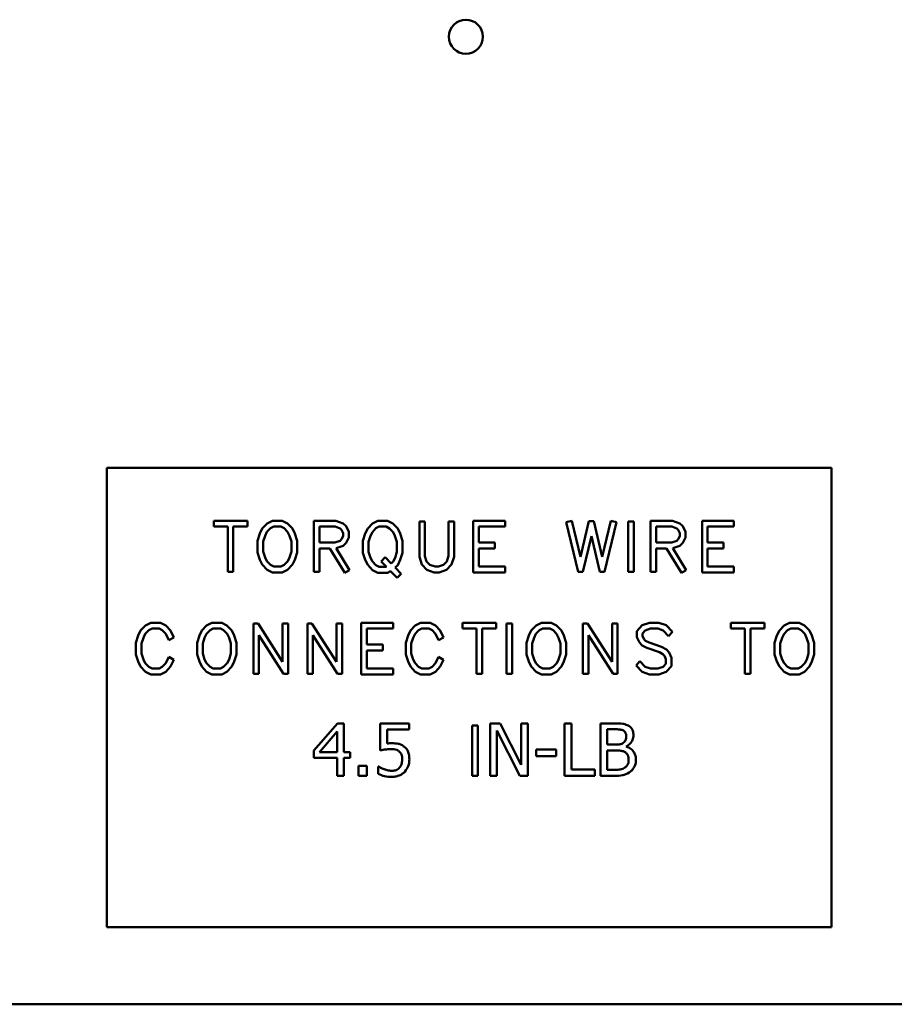
# Model space of a CAD drawing. Units: inches. Extents: x 4 to 172, y 2 to 134.
# Drawn here: x 103 to 106, y 84 to 87 of the extents above; entities that cross this region are included whole.
import ezdxf

# ---------------------------------------------------------------- set-up
doc = ezdxf.new("R2010")
doc.units = ezdxf.units.IN
doc.header["$LTSCALE"] = 8
doc.header["$MEASUREMENT"] = 0
doc.layers.add('Visible (ANSI)', color=7, linetype='Continuous', lineweight=50)

msp = doc.modelspace()

# ---------------------------------------------------------------- linework, layer by layer
at = {"layer": 'Visible (ANSI)'}
for p, q in [((103.3701, 86.0112), (105.5818, 86.0112)), ((103.3701, 84.6094), (103.3701, 86.0112)), ((105.5818, 86.0112), (105.5818, 84.6094)), ((103.7991, 85.85), (103.6966, 85.85)), ((103.6966, 85.85), (103.6966, 85.8322)), ((103.6966, 85.8322), (103.7394, 85.8322)), ((103.7394, 85.8322), (103.7394, 85.6943)), ((103.7562, 85.8322), (103.7991, 85.8322)), ((103.7562, 85.6943), (103.7562, 85.8322)), ((103.7991, 85.8322), (103.7991, 85.85)), ((103.8445, 85.8265), (103.8373, 85.8112)), ((103.8595, 85.8418), (103.8445, 85.8265)), ((103.8589, 85.8158), (103.8699, 85.8271)), ((103.8754, 85.85), (103.8595, 85.8418)), ((103.8699, 85.8271), (103.8797, 85.8322)), ((103.9054, 85.85), (103.8754, 85.85)), ((103.8797, 85.8322), (103.9015, 85.8322)), ((103.9015, 85.8322), (103.9113, 85.8271)), ((103.9214, 85.8418), (103.9054, 85.85)), ((103.9113, 85.8271), (103.9219, 85.8163)), ((103.9364, 85.8263), (103.9214, 85.8418)), ((103.9437, 85.8112), (103.9364, 85.8263)), ((104.0692, 85.85), (104.0022, 85.85)), ((104.0022, 85.85), (104.0022, 85.6941)), ((104.0191, 85.7834), (104.0191, 85.8322)), ((104.0191, 85.8322), (104.0671, 85.8322)), ((104.0671, 85.8322), (104.0825, 85.8269)), ((104.0915, 85.8421), (104.0692, 85.85)), ((104.0825, 85.8269), (104.0862, 85.8226)), ((104.0862, 85.8226), (104.0912, 85.8124)), ((104.1004, 85.8331), (104.0915, 85.8421)), ((104.1083, 85.8166), (104.1004, 85.8331)), ((104.1664, 85.8262), (104.1591, 85.8109)), ((104.1814, 85.8416), (104.1664, 85.8262)), ((104.1806, 85.8157), (104.1916, 85.8271)), ((104.1973, 85.85), (104.1814, 85.8416)), ((104.1916, 85.8271), (104.2014, 85.8322)), ((104.2272, 85.85), (104.1973, 85.85)), ((104.2014, 85.8322), (104.2231, 85.8322)), ((104.2231, 85.8322), (104.2334, 85.8268)), ((104.2433, 85.8418), (104.2272, 85.85)), ((104.2334, 85.8268), (104.2439, 85.8157)), ((104.2583, 85.8262), (104.2433, 85.8418)), ((104.2655, 85.8109), (104.2583, 85.8262)), ((104.3241, 85.8483), (104.3241, 85.7398)), ((104.3409, 85.8483), (104.3241, 85.8483)), ((104.3409, 85.7425), (104.3409, 85.8483)), ((104.43, 85.8483), (104.413, 85.8483)), ((104.413, 85.8483), (104.413, 85.7426)), ((104.43, 85.7398), (104.43, 85.8483)), ((104.5857, 85.85), (104.4887, 85.85)), ((104.4887, 85.85), (104.4887, 85.6926)), ((104.5055, 85.7834), (104.5055, 85.8322)), ((104.5055, 85.8322), (104.5857, 85.8322)), ((104.5857, 85.8322), (104.5857, 85.85)), ((104.7896, 85.8503), (104.7724, 85.8461)), ((104.7724, 85.8461), (104.8086, 85.6943)), ((104.8158, 85.7395), (104.7896, 85.8503)), ((104.8416, 85.8484), (104.8158, 85.7395)), ((104.8564, 85.8484), (104.8416, 85.8484)), ((104.8821, 85.74), (104.8564, 85.8484)), ((104.9083, 85.8503), (104.8821, 85.74)), ((104.8893, 85.6943), (104.9255, 85.8461)), ((104.9255, 85.8461), (104.9083, 85.8503)), ((104.9789, 85.8481), (104.9613, 85.8481)), ((104.9613, 85.8481), (104.9613, 85.6943)), ((104.9789, 85.6943), (104.9789, 85.8481)), ((105.0299, 85.85), (105.0299, 85.6941)), ((105.0969, 85.85), (105.0299, 85.85)), ((105.0467, 85.7834), (105.0467, 85.8322)), ((105.0467, 85.8322), (105.0947, 85.8322)), ((105.0947, 85.8322), (105.1102, 85.8269)), ((105.1191, 85.8421), (105.0969, 85.85)), ((105.1102, 85.8269), (105.1139, 85.8226)), ((105.1139, 85.8226), (105.1188, 85.8124)), ((105.1281, 85.8331), (105.1191, 85.8421)), ((105.136, 85.8166), (105.1281, 85.8331)), ((105.1871, 85.85), (105.1871, 85.6926)), ((105.2841, 85.85), (105.1871, 85.85)), ((105.2039, 85.8322), (105.2841, 85.8322)), ((105.2039, 85.7834), (105.2039, 85.8322)), ((105.2841, 85.8322), (105.2841, 85.85)), ((103.8373, 85.8112), (103.8302, 85.7893)), ((103.8475, 85.7865), (103.8532, 85.8044)), ((103.8532, 85.8044), (103.8589, 85.8158)), ((103.9219, 85.8163), (103.9278, 85.8044)), ((103.9278, 85.8044), (103.9335, 85.7865)), ((103.9508, 85.7893), (103.9437, 85.8112)), ((104.0865, 85.7934), (104.0824, 85.789)), ((104.0913, 85.8032), (104.0865, 85.7934)), ((104.0912, 85.8124), (104.0913, 85.8032)), ((104.1004, 85.7826), (104.1083, 85.7991)), ((104.1083, 85.7991), (104.1083, 85.8166)), ((104.1591, 85.8109), (104.152, 85.7888)), ((104.1693, 85.7862), (104.1749, 85.8042)), ((104.1749, 85.8042), (104.1806, 85.8157)), ((104.2439, 85.8157), (104.2496, 85.8041)), ((104.2496, 85.8041), (104.2553, 85.7862)), ((104.2726, 85.7888), (104.2655, 85.8109)), ((104.8231, 85.6943), (104.849, 85.803)), ((104.849, 85.803), (104.8748, 85.6943)), ((105.1142, 85.7934), (105.11, 85.789)), ((105.119, 85.8032), (105.1142, 85.7934)), ((105.1188, 85.8124), (105.119, 85.8032)), ((105.1281, 85.7826), (105.136, 85.7991)), ((105.136, 85.7991), (105.136, 85.8166)), ((103.8302, 85.7893), (103.8302, 85.7533)), ((103.8475, 85.7561), (103.8475, 85.7865)), ((103.9335, 85.7865), (103.9335, 85.7561)), ((103.9508, 85.7533), (103.9508, 85.7893)), ((104.0665, 85.7834), (104.0191, 85.7834)), ((104.0191, 85.6941), (104.0191, 85.7656)), ((104.0191, 85.7656), (104.0507, 85.7656)), ((104.0507, 85.7656), (104.0961, 85.6907)), ((104.0824, 85.789), (104.0665, 85.7834)), ((104.0703, 85.7662), (104.0916, 85.7738)), ((104.1108, 85.6998), (104.0703, 85.7662)), ((104.0916, 85.7738), (104.1004, 85.7826)), ((104.152, 85.7888), (104.152, 85.7525)), ((104.1693, 85.7554), (104.1693, 85.7862)), ((104.2553, 85.7862), (104.2553, 85.7557)), ((104.2726, 85.7525), (104.2726, 85.7888)), ((104.5542, 85.7834), (104.5055, 85.7834)), ((104.5055, 85.7103), (104.5055, 85.7656)), ((104.5055, 85.7656), (104.5542, 85.7656)), ((104.5542, 85.7656), (104.5542, 85.7834)), ((105.0941, 85.7834), (105.0467, 85.7834)), ((105.0467, 85.7656), (105.0784, 85.7656)), ((105.0467, 85.6941), (105.0467, 85.7656)), ((105.0784, 85.7656), (105.1238, 85.6907)), ((105.11, 85.789), (105.0941, 85.7834)), ((105.098, 85.7662), (105.1193, 85.7738)), ((105.1384, 85.6998), (105.098, 85.7662)), ((105.1193, 85.7738), (105.1281, 85.7826)), ((105.2526, 85.7834), (105.2039, 85.7834)), ((105.2039, 85.7103), (105.2039, 85.7656)), ((105.2039, 85.7656), (105.2526, 85.7656)), ((105.2526, 85.7656), (105.2526, 85.7834)), ((103.8302, 85.7533), (103.8373, 85.7313)), ((103.8532, 85.7381), (103.8475, 85.7561)), ((103.8589, 85.7267), (103.8532, 85.7381)), ((103.9279, 85.7381), (103.9222, 85.7266)), ((103.9335, 85.7561), (103.9279, 85.7381)), ((103.9437, 85.7313), (103.9508, 85.7533)), ((104.152, 85.7525), (104.1591, 85.7304)), ((104.1749, 85.7374), (104.1693, 85.7554)), ((104.1806, 85.7259), (104.1749, 85.7374)), ((104.22, 85.7386), (104.2076, 85.7261)), ((104.2382, 85.7196), (104.22, 85.7386)), ((104.2498, 85.7372), (104.2441, 85.7258)), ((104.2553, 85.7557), (104.2498, 85.7372)), ((104.2655, 85.7304), (104.2726, 85.7525)), ((104.3241, 85.7398), (104.3315, 85.7167)), ((104.3462, 85.7262), (104.3409, 85.7425)), ((104.413, 85.7426), (104.4076, 85.7259)), ((104.4226, 85.7167), (104.43, 85.7398)), ((103.8373, 85.7313), (103.8445, 85.7161)), ((103.8445, 85.7161), (103.8595, 85.7008)), ((103.8699, 85.7153), (103.8589, 85.7267)), ((103.8797, 85.7103), (103.8699, 85.7153)), ((103.9015, 85.7103), (103.8797, 85.7103)), ((103.9114, 85.7154), (103.9015, 85.7103)), ((103.9222, 85.7266), (103.9114, 85.7154)), ((103.9214, 85.7008), (103.9364, 85.7162)), ((103.9364, 85.7162), (103.9437, 85.7313)), ((104.1591, 85.7304), (104.1664, 85.7151)), ((104.1664, 85.7151), (104.1814, 85.6995)), ((104.1916, 85.7145), (104.1806, 85.7259)), ((104.2014, 85.7094), (104.1916, 85.7145)), ((104.2235, 85.7094), (104.2014, 85.7094)), ((104.2076, 85.7261), (104.2235, 85.7094)), ((104.2441, 85.7258), (104.2382, 85.7196)), ((104.2504, 85.7071), (104.2583, 85.715)), ((104.2689, 85.6879), (104.2504, 85.7071)), ((104.2583, 85.715), (104.2655, 85.7304)), ((104.3315, 85.7167), (104.3471, 85.7005)), ((104.3564, 85.7154), (104.3462, 85.7262)), ((104.3719, 85.7102), (104.3564, 85.7154)), ((104.382, 85.7103), (104.3719, 85.7102)), ((104.3982, 85.7159), (104.382, 85.7103)), ((104.4076, 85.7259), (104.3982, 85.7159)), ((104.407, 85.7005), (104.4226, 85.7167)), ((104.5857, 85.7103), (104.5055, 85.7103)), ((104.5857, 85.6926), (104.5857, 85.7103)), ((105.2841, 85.7103), (105.2039, 85.7103)), ((105.2841, 85.6926), (105.2841, 85.7103)), ((103.7394, 85.6943), (103.7562, 85.6943)), ((103.8595, 85.7008), (103.8754, 85.6926)), ((103.8754, 85.6926), (103.9054, 85.6926)), ((103.9054, 85.6926), (103.9214, 85.7008)), ((104.0022, 85.6941), (104.0191, 85.6941)), ((104.0961, 85.6907), (104.1108, 85.6998)), ((104.1814, 85.6995), (104.1973, 85.6913)), ((104.1973, 85.6913), (104.2272, 85.6913)), ((104.2272, 85.6913), (104.2364, 85.6961)), ((104.2364, 85.6961), (104.2563, 85.6754)), ((104.2563, 85.6754), (104.2689, 85.6879)), ((104.3471, 85.7005), (104.3693, 85.6926)), ((104.3693, 85.6926), (104.3848, 85.6926)), ((104.3848, 85.6926), (104.407, 85.7005)), ((104.4887, 85.6926), (104.5857, 85.6926)), ((104.8086, 85.6943), (104.8231, 85.6943)), ((104.8748, 85.6943), (104.8893, 85.6943)), ((104.9613, 85.6943), (104.9789, 85.6943)), ((105.0299, 85.6941), (105.0467, 85.6941)), ((105.1238, 85.6907), (105.1384, 85.6998)), ((105.1871, 85.6926), (105.2841, 85.6926)), ((103.4883, 85.5305), (103.4733, 85.5152)), ((103.5041, 85.5387), (103.4883, 85.5305)), ((103.5337, 85.5387), (103.5041, 85.5387)), ((103.5498, 85.5305), (103.5337, 85.5387)), ((103.5646, 85.5151), (103.5498, 85.5305)), ((103.6749, 85.5305), (103.6599, 85.5152)), ((103.6908, 85.5387), (103.6749, 85.5305)), ((103.7208, 85.5387), (103.6908, 85.5387)), ((103.7368, 85.5305), (103.7208, 85.5387)), ((103.7518, 85.5151), (103.7368, 85.5305)), ((103.8176, 85.537), (103.8176, 85.383)), ((103.8316, 85.537), (103.8176, 85.537)), ((103.9065, 85.4196), (103.8316, 85.537)), ((103.9235, 85.537), (103.9065, 85.537)), ((103.9065, 85.537), (103.9065, 85.4196)), ((103.9235, 85.383), (103.9235, 85.537)), ((103.9963, 85.537), (103.9822, 85.537)), ((103.9822, 85.537), (103.9822, 85.383)), ((104.0712, 85.4196), (103.9963, 85.537)), ((104.0882, 85.537), (104.0712, 85.537)), ((104.0712, 85.537), (104.0712, 85.4196)), ((104.0882, 85.383), (104.0882, 85.537)), ((104.1469, 85.5387), (104.1469, 85.3813)), ((104.2438, 85.5387), (104.1469, 85.5387)), ((104.2438, 85.5209), (104.2438, 85.5387)), ((104.3115, 85.5305), (104.2965, 85.5152)), ((104.3272, 85.5387), (104.3115, 85.5305)), ((104.3569, 85.5387), (104.3272, 85.5387)), ((104.373, 85.5305), (104.3569, 85.5387)), ((104.3878, 85.5151), (104.373, 85.5305)), ((104.5583, 85.5387), (104.4557, 85.5387)), ((104.4557, 85.5387), (104.4557, 85.5209)), ((104.5583, 85.5209), (104.5583, 85.5387)), ((104.6077, 85.5369), (104.5901, 85.5369)), ((104.5901, 85.5369), (104.5901, 85.383)), ((104.6077, 85.383), (104.6077, 85.5369)), ((104.6806, 85.5305), (104.6656, 85.5152)), ((104.6965, 85.5387), (104.6806, 85.5305)), ((104.7265, 85.5387), (104.6965, 85.5387)), ((104.7425, 85.5305), (104.7265, 85.5387)), ((104.7575, 85.5151), (104.7425, 85.5305)), ((104.8233, 85.537), (104.8233, 85.383)), ((104.8374, 85.537), (104.8233, 85.537)), ((104.9123, 85.4196), (104.8374, 85.537)), ((104.9292, 85.537), (104.9123, 85.537)), ((104.9123, 85.537), (104.9123, 85.4196)), ((104.9292, 85.383), (104.9292, 85.537)), ((105.0045, 85.531), (104.9878, 85.5135)), ((105.0267, 85.5387), (105.0045, 85.531)), ((105.0548, 85.5387), (105.0267, 85.5387)), ((105.0772, 85.531), (105.0548, 85.5387)), ((105.0965, 85.5111), (105.0772, 85.531)), ((105.3773, 85.5387), (105.2747, 85.5387)), ((105.2747, 85.5387), (105.2747, 85.5209)), ((105.3773, 85.5209), (105.3773, 85.5387)), ((105.4377, 85.5305), (105.4227, 85.5152)), ((105.4536, 85.5387), (105.4377, 85.5305)), ((105.4835, 85.5387), (105.4536, 85.5387)), ((105.4996, 85.5305), (105.4835, 85.5387)), ((105.5146, 85.5151), (105.4996, 85.5305)), ((103.4662, 85.4999), (103.4591, 85.478)), ((103.4733, 85.5152), (103.4662, 85.4999)), ((103.4763, 85.4752), (103.482, 85.4931)), ((103.482, 85.4931), (103.4877, 85.5046)), ((103.4877, 85.5046), (103.4987, 85.516)), ((103.4987, 85.516), (103.5084, 85.5209)), ((103.5084, 85.5209), (103.5302, 85.5209)), ((103.5302, 85.5209), (103.5396, 85.516)), ((103.5396, 85.516), (103.5504, 85.5047)), ((103.5504, 85.5047), (103.5595, 85.4857)), ((103.5595, 85.4857), (103.5745, 85.4942)), ((103.5745, 85.4942), (103.5646, 85.5151)), ((103.6526, 85.4999), (103.6455, 85.478)), ((103.6599, 85.5152), (103.6526, 85.4999)), ((103.6628, 85.4752), (103.6686, 85.4931)), ((103.6686, 85.4931), (103.6743, 85.5046)), ((103.6743, 85.5046), (103.6852, 85.5158)), ((103.6852, 85.5158), (103.6951, 85.5209)), ((103.6951, 85.5209), (103.7169, 85.5209)), ((103.7169, 85.5209), (103.7266, 85.5158)), ((103.7266, 85.5158), (103.7373, 85.505)), ((103.7373, 85.505), (103.7431, 85.4931)), ((103.7431, 85.4931), (103.7489, 85.4752)), ((103.7591, 85.4999), (103.7518, 85.5151)), ((103.7662, 85.478), (103.7591, 85.4999)), ((103.8344, 85.5006), (103.9096, 85.383)), ((103.8344, 85.383), (103.8344, 85.5006)), ((103.9991, 85.383), (103.9991, 85.5006)), ((103.9991, 85.5006), (104.0743, 85.383)), ((104.1637, 85.5209), (104.2438, 85.5209)), ((104.1637, 85.4721), (104.1637, 85.5209)), ((104.2894, 85.4999), (104.2823, 85.478)), ((104.2965, 85.5152), (104.2894, 85.4999)), ((104.2994, 85.4752), (104.3052, 85.4931)), ((104.3052, 85.4931), (104.3109, 85.5046)), ((104.3109, 85.5046), (104.3218, 85.516)), ((104.3218, 85.516), (104.3316, 85.5209)), ((104.3316, 85.5209), (104.3533, 85.5209)), ((104.3533, 85.5209), (104.3628, 85.516)), ((104.3628, 85.516), (104.3736, 85.5047)), ((104.3736, 85.5047), (104.3827, 85.4857)), ((104.3827, 85.4857), (104.3977, 85.4942)), ((104.3977, 85.4942), (104.3878, 85.5151)), ((104.4557, 85.5209), (104.4985, 85.5209)), ((104.4985, 85.5209), (104.4985, 85.383)), ((104.5153, 85.383), (104.5153, 85.5209)), ((104.5153, 85.5209), (104.5583, 85.5209)), ((104.6584, 85.4999), (104.6513, 85.478)), ((104.6656, 85.5152), (104.6584, 85.4999)), ((104.6686, 85.4752), (104.6743, 85.4931)), ((104.6743, 85.4931), (104.68, 85.5046)), ((104.68, 85.5046), (104.6909, 85.5158)), ((104.6909, 85.5158), (104.7008, 85.5209)), ((104.7008, 85.5209), (104.7226, 85.5209)), ((104.7226, 85.5209), (104.7323, 85.5158)), ((104.7323, 85.5158), (104.743, 85.505)), ((104.743, 85.505), (104.7489, 85.4931)), ((104.7489, 85.4931), (104.7546, 85.4752)), ((104.7648, 85.4999), (104.7575, 85.5151)), ((104.7719, 85.478), (104.7648, 85.4999)), ((104.8401, 85.5006), (104.9153, 85.383)), ((104.8401, 85.383), (104.8401, 85.5006)), ((104.9878, 85.5135), (104.9878, 85.4945)), ((104.9878, 85.4945), (104.9955, 85.4782)), ((105.0048, 85.5063), (105.0136, 85.5155)), ((105.0048, 85.4987), (105.0048, 85.5063)), ((105.0099, 85.4882), (105.0048, 85.4987)), ((105.0136, 85.5155), (105.0295, 85.5209)), ((105.0295, 85.5209), (105.0522, 85.5209)), ((105.0522, 85.5209), (105.0681, 85.5155)), ((105.0681, 85.5155), (105.0842, 85.4982)), ((105.0842, 85.4982), (105.0965, 85.5111)), ((105.2747, 85.5209), (105.3175, 85.5209)), ((105.3175, 85.5209), (105.3175, 85.383)), ((105.3343, 85.383), (105.3343, 85.5209)), ((105.3343, 85.5209), (105.3773, 85.5209)), ((105.4154, 85.4999), (105.4083, 85.478)), ((105.4227, 85.5152), (105.4154, 85.4999)), ((105.4256, 85.4752), (105.4313, 85.4931)), ((105.4313, 85.4931), (105.437, 85.5046)), ((105.437, 85.5046), (105.448, 85.5158)), ((105.448, 85.5158), (105.4579, 85.5209)), ((105.4579, 85.5209), (105.4797, 85.5209)), ((105.4797, 85.5209), (105.4894, 85.5158)), ((105.4894, 85.5158), (105.5001, 85.505)), ((105.5001, 85.505), (105.5059, 85.4931)), ((105.5059, 85.4931), (105.5116, 85.4752)), ((105.5218, 85.4999), (105.5146, 85.5151)), ((105.5289, 85.478), (105.5218, 85.4999)), ((103.4591, 85.478), (103.4591, 85.442)), ((103.4763, 85.4448), (103.4763, 85.4752)), ((103.6455, 85.478), (103.6455, 85.442)), ((103.6628, 85.4448), (103.6628, 85.4752)), ((103.7489, 85.4752), (103.7489, 85.4448)), ((103.7662, 85.442), (103.7662, 85.478)), ((104.2123, 85.4721), (104.1637, 85.4721)), ((104.2123, 85.4544), (104.2123, 85.4721)), ((104.2823, 85.478), (104.2823, 85.442)), ((104.2994, 85.4448), (104.2994, 85.4752)), ((104.6513, 85.478), (104.6513, 85.442)), ((104.6686, 85.4448), (104.6686, 85.4752)), ((104.7546, 85.4752), (104.7546, 85.4448)), ((104.7719, 85.442), (104.7719, 85.478)), ((104.9955, 85.4782), (105.004, 85.4692)), ((105.004, 85.4692), (105.0185, 85.4618)), ((105.014, 85.484), (105.0099, 85.4882)), ((105.0252, 85.4782), (105.014, 85.484)), ((105.0185, 85.4618), (105.0567, 85.4488)), ((105.0631, 85.4649), (105.0252, 85.4782)), ((105.0778, 85.4573), (105.0631, 85.4649)), ((105.4083, 85.478), (105.4083, 85.442)), ((105.4256, 85.4448), (105.4256, 85.4752)), ((105.5116, 85.4752), (105.5116, 85.4448)), ((105.5289, 85.442), (105.5289, 85.478)), ((103.4591, 85.442), (103.4662, 85.4201)), ((103.482, 85.4269), (103.4763, 85.4448)), ((103.5595, 85.4343), (103.5504, 85.4153)), ((103.5745, 85.4258), (103.5595, 85.4343)), ((103.6455, 85.442), (103.6526, 85.4201)), ((103.6686, 85.4269), (103.6628, 85.4448)), ((103.7489, 85.4448), (103.7433, 85.4269)), ((103.7591, 85.4201), (103.7662, 85.442)), ((104.1637, 85.3991), (104.1637, 85.4544)), ((104.1637, 85.4544), (104.2123, 85.4544)), ((104.2823, 85.442), (104.2894, 85.4201)), ((104.3052, 85.4269), (104.2994, 85.4448)), ((104.3827, 85.4343), (104.3736, 85.4153)), ((104.3977, 85.4258), (104.3827, 85.4343)), ((104.6513, 85.442), (104.6584, 85.4201)), ((104.6743, 85.4269), (104.6686, 85.4448)), ((104.7546, 85.4448), (104.749, 85.4269)), ((104.7648, 85.4201), (104.7719, 85.442)), ((105.0567, 85.4488), (105.0675, 85.4426)), ((105.0675, 85.4426), (105.0719, 85.4383)), ((105.0719, 85.4383), (105.0767, 85.4281)), ((105.086, 85.4485), (105.0778, 85.4573)), ((105.0939, 85.4321), (105.086, 85.4485)), ((105.0939, 85.4065), (105.0939, 85.4321)), ((105.4083, 85.442), (105.4154, 85.4201)), ((105.4313, 85.4269), (105.4256, 85.4448)), ((105.5116, 85.4448), (105.5061, 85.4269)), ((105.5218, 85.4201), (105.5289, 85.442)), ((103.4662, 85.4201), (103.4733, 85.4048)), ((103.4733, 85.4048), (103.4883, 85.3895)), ((103.4877, 85.4155), (103.482, 85.4269)), ((103.4987, 85.404), (103.4877, 85.4155)), ((103.5084, 85.3991), (103.4987, 85.404)), ((103.5396, 85.404), (103.5302, 85.3991)), ((103.5504, 85.4153), (103.5396, 85.404)), ((103.5498, 85.3895), (103.5646, 85.405)), ((103.5646, 85.405), (103.5745, 85.4258)), ((103.6526, 85.4201), (103.6599, 85.4048)), ((103.6599, 85.4048), (103.6749, 85.3895)), ((103.6743, 85.4155), (103.6686, 85.4269)), ((103.6852, 85.404), (103.6743, 85.4155)), ((103.6951, 85.3991), (103.6852, 85.404)), ((103.7268, 85.4042), (103.7169, 85.3991)), ((103.7376, 85.4153), (103.7268, 85.4042)), ((103.7368, 85.3895), (103.7518, 85.405)), ((103.7433, 85.4269), (103.7376, 85.4153)), ((103.7518, 85.405), (103.7591, 85.4201)), ((104.2894, 85.4201), (104.2965, 85.4048)), ((104.2965, 85.4048), (104.3115, 85.3895)), ((104.3109, 85.4155), (104.3052, 85.4269)), ((104.3218, 85.404), (104.3109, 85.4155)), ((104.3316, 85.3991), (104.3218, 85.404)), ((104.3628, 85.404), (104.3533, 85.3991)), ((104.3736, 85.4153), (104.3628, 85.404)), ((104.373, 85.3895), (104.3878, 85.405)), ((104.3878, 85.405), (104.3977, 85.4258)), ((104.6584, 85.4201), (104.6656, 85.4048)), ((104.6656, 85.4048), (104.6806, 85.3895)), ((104.68, 85.4155), (104.6743, 85.4269)), ((104.6909, 85.404), (104.68, 85.4155)), ((104.7008, 85.3991), (104.6909, 85.404)), ((104.7325, 85.4042), (104.7226, 85.3991)), ((104.7433, 85.4153), (104.7325, 85.4042)), ((104.7425, 85.3895), (104.7575, 85.405)), ((104.749, 85.4269), (104.7433, 85.4153)), ((104.7575, 85.405), (104.7648, 85.4201)), ((104.9972, 85.4219), (104.9853, 85.4088)), ((104.9853, 85.4088), (105.0045, 85.3891)), ((105.0136, 85.4045), (104.9972, 85.4219)), ((105.0295, 85.3991), (105.0136, 85.4045)), ((105.0679, 85.4045), (105.0522, 85.3991)), ((105.0767, 85.4139), (105.0679, 85.4045)), ((105.0767, 85.4281), (105.0767, 85.4139)), ((105.077, 85.3891), (105.0939, 85.4065)), ((105.4154, 85.4201), (105.4227, 85.4048)), ((105.4227, 85.4048), (105.4377, 85.3895)), ((105.437, 85.4155), (105.4313, 85.4269)), ((105.448, 85.404), (105.437, 85.4155)), ((105.4579, 85.3991), (105.448, 85.404)), ((105.4896, 85.4042), (105.4797, 85.3991)), ((105.5004, 85.4153), (105.4896, 85.4042)), ((105.4996, 85.3895), (105.5146, 85.405)), ((105.5061, 85.4269), (105.5004, 85.4153)), ((105.5146, 85.405), (105.5218, 85.4201)), ((103.4883, 85.3895), (103.5041, 85.3813)), ((103.5041, 85.3813), (103.5337, 85.3813)), ((103.5302, 85.3991), (103.5084, 85.3991)), ((103.5337, 85.3813), (103.5498, 85.3895)), ((103.6749, 85.3895), (103.6908, 85.3813)), ((103.6908, 85.3813), (103.7208, 85.3813)), ((103.7169, 85.3991), (103.6951, 85.3991)), ((103.7208, 85.3813), (103.7368, 85.3895)), ((103.8176, 85.383), (103.8344, 85.383)), ((103.9096, 85.383), (103.9235, 85.383)), ((103.9822, 85.383), (103.9991, 85.383)), ((104.0743, 85.383), (104.0882, 85.383)), ((104.1469, 85.3813), (104.2438, 85.3813)), ((104.2438, 85.3991), (104.1637, 85.3991)), ((104.2438, 85.3813), (104.2438, 85.3991)), ((104.3115, 85.3895), (104.3272, 85.3813)), ((104.3272, 85.3813), (104.3569, 85.3813)), ((104.3533, 85.3991), (104.3316, 85.3991)), ((104.3569, 85.3813), (104.373, 85.3895)), ((104.4985, 85.383), (104.5153, 85.383)), ((104.5901, 85.383), (104.6077, 85.383)), ((104.6806, 85.3895), (104.6965, 85.3813)), ((104.6965, 85.3813), (104.7265, 85.3813)), ((104.7226, 85.3991), (104.7008, 85.3991)), ((104.7265, 85.3813), (104.7425, 85.3895)), ((104.8233, 85.383), (104.8401, 85.383)), ((104.9153, 85.383), (104.9292, 85.383)), ((105.0045, 85.3891), (105.0267, 85.3813)), ((105.0267, 85.3813), (105.0548, 85.3813)), ((105.0522, 85.3991), (105.0295, 85.3991)), ((105.0548, 85.3813), (105.077, 85.3891)), ((105.3175, 85.383), (105.3343, 85.383)), ((105.4377, 85.3895), (105.4536, 85.3813)), ((105.4536, 85.3813), (105.4835, 85.3813)), ((105.4797, 85.3991), (105.4579, 85.3991)), ((105.4835, 85.3813), (105.4996, 85.3895)), ((104.074, 85.2318), (104.0024, 85.1493)), ((104.0937, 85.2318), (104.074, 85.2318)), ((104.0937, 85.144), (104.0937, 85.2318)), ((104.2926, 85.2318), (104.2048, 85.2318)), ((104.2048, 85.2318), (104.2048, 85.1493)), ((104.2926, 85.213), (104.2926, 85.2318)), ((104.5024, 85.2256), (104.4848, 85.2256)), ((104.4848, 85.2256), (104.4848, 85.0718)), ((104.5024, 85.0718), (104.5024, 85.2256)), ((104.5403, 85.2318), (104.5403, 85.0718)), ((104.5705, 85.2318), (104.5403, 85.2318)), ((104.6349, 85.1051), (104.5705, 85.2318)), ((104.6548, 85.2318), (104.6349, 85.2318)), ((104.6349, 85.2318), (104.6349, 85.1051)), ((104.6548, 85.0718), (104.6548, 85.2318)), ((104.767, 85.2318), (104.767, 85.0718)), ((104.7883, 85.2318), (104.767, 85.2318)), ((104.7883, 85.0907), (104.7883, 85.2318)), ((104.9189, 85.2318), (104.8765, 85.2318)), ((104.8765, 85.2318), (104.8765, 85.0718)), ((104.0193, 85.144), (104.0731, 85.2065)), ((104.0731, 85.2065), (104.0731, 85.144)), ((104.2254, 85.1703), (104.2254, 85.213)), ((104.2254, 85.213), (104.2926, 85.213)), ((104.5601, 85.2097), (104.6309, 85.0718)), ((104.5601, 85.0718), (104.5601, 85.2097)), ((104.8977, 85.1668), (104.8977, 85.2136)), ((104.8977, 85.2136), (104.9181, 85.2136)), ((104.9219, 85.1668), (104.8977, 85.1668)), ((104.9551, 85.1607), (104.9551, 85.1615)), ((104.0024, 85.1493), (104.0024, 85.1268)), ((104.0731, 85.144), (104.0193, 85.144)), ((104.1128, 85.144), (104.0937, 85.144)), ((104.1128, 85.1268), (104.1128, 85.144)), ((104.7412, 85.1515), (104.6807, 85.1515)), ((104.6807, 85.1515), (104.6807, 85.1321)), ((104.6807, 85.1321), (104.7412, 85.1321)), ((104.7412, 85.1321), (104.7412, 85.1515)), ((104.8977, 85.0899), (104.8977, 85.1491)), ((104.8977, 85.1491), (104.9219, 85.1491)), ((104.0024, 85.1268), (104.0731, 85.1268)), ((104.0731, 85.1268), (104.0731, 85.0718)), ((104.0937, 85.0718), (104.0937, 85.1268)), ((104.0937, 85.1268), (104.1128, 85.1268)), ((104.1642, 85.1024), (104.1386, 85.1024)), ((104.1386, 85.1024), (104.1386, 85.0718)), ((104.1642, 85.0718), (104.1642, 85.1024)), ((104.0731, 85.0718), (104.0937, 85.0718)), ((104.1386, 85.0718), (104.1642, 85.0718)), ((104.1982, 85.1002), (104.1982, 85.0775)), ((104.1998, 85.1002), (104.1982, 85.1002)), ((104.4848, 85.0718), (104.5024, 85.0718)), ((104.5403, 85.0718), (104.5601, 85.0718)), ((104.6309, 85.0718), (104.6548, 85.0718)), ((104.767, 85.0718), (104.8598, 85.0718)), ((104.8598, 85.0907), (104.7883, 85.0907)), ((104.8598, 85.0718), (104.8598, 85.0907)), ((104.8765, 85.0718), (104.9224, 85.0718)), ((104.915, 85.0899), (104.8977, 85.0899)), ((105.5818, 84.6094), (103.3701, 84.6094)), ((124.6625, 84.3743), (98.1625, 84.3743))]:
    msp.add_line(p, q, dxfattribs=at)
msp.add_circle((104.466, 87.3273), 0.052, dxfattribs=at)
for points, knots in [([(104.9609, 85.2253), (104.9535, 85.2293), (104.9474, 85.2303), (104.9376, 85.2316), (104.9275, 85.2318), (104.9189, 85.2318)], [-0.09281505, -0.09281505, -0.09281505, -0.09281505, -0.06601346, -0.06601346, 0, 0, 0, 0]), ([(104.9775, 85.1957), (104.9775, 85.2002), (104.9769, 85.2047), (104.9738, 85.2135), (104.9717, 85.2164), (104.9678, 85.221), (104.9645, 85.2234), (104.9609, 85.2253)], [-0.05928321, -0.05928321, -0.05928321, -0.05928321, -0.04576449, -0.04576449, -0.03117579, -0.03117579, 0, 0, 0, 0]), ([(104.9181, 85.2136), (104.9242, 85.2136), (104.9304, 85.2137), (104.9402, 85.2124), (104.9438, 85.2113), (104.9471, 85.2095)], [-0.07564093, -0.07564093, -0.07564093, -0.07564093, -0.02894555, -0.02894555, 0, 0, 0, 0]), ([(104.9553, 85.1928), (104.9553, 85.1894), (104.955, 85.186), (104.9534, 85.18), (104.9524, 85.1782), (104.9501, 85.175), (104.9484, 85.1734), (104.9464, 85.1721)], [-0.04304723, -0.04304723, -0.04304723, -0.04304723, -0.02975388, -0.02975388, -0.01811116, -0.01811116, 0, 0, 0, 0]), ([(104.9471, 85.2095), (104.9486, 85.2086), (104.9499, 85.2076), (104.9524, 85.2048), (104.9531, 85.2033), (104.9549, 85.1992), (104.9553, 85.1959), (104.9553, 85.1928)], [-0.04296642, -0.04296642, -0.04296642, -0.04296642, -0.0343864, -0.0343864, -0.02434893, -0.02434893, 0, 0, 0, 0]), ([(104.9551, 85.1615), (104.9596, 85.1637), (104.9638, 85.1666), (104.9698, 85.1728), (104.9727, 85.1765), (104.9766, 85.1861), (104.9775, 85.1908), (104.9775, 85.1957)], [-0.1373786, -0.1373786, -0.1373786, -0.1373786, -0.078548, -0.078548, -0.0374182, -0.0374182, 0, 0, 0, 0]), ([(104.24, 85.1712), (104.2368, 85.1712), (104.2339, 85.1711), (104.2305, 85.1709), (104.228, 85.1707), (104.2254, 85.1703)], [-0.025829, -0.025829, -0.025829, -0.025829, -0.01952046, -0.01952046, 0, 0, 0, 0]), ([(104.277, 85.1612), (104.2745, 85.1632), (104.2719, 85.1648), (104.2652, 85.1681), (104.2622, 85.1689), (104.2542, 85.1708), (104.2467, 85.1712), (104.24, 85.1712)], [-0.07039455, -0.07039455, -0.07039455, -0.07039455, -0.06234576, -0.06234576, -0.05137164, -0.05137164, 0, 0, 0, 0]), ([(104.2935, 85.1226), (104.2935, 85.1277), (104.2931, 85.133), (104.2912, 85.1415), (104.2899, 85.1454), (104.2848, 85.1541), (104.2813, 85.158), (104.277, 85.1612)], [-0.1280582, -0.1280582, -0.1280582, -0.1280582, -0.0772906, -0.0772906, -0.0407395, -0.0407395, 0, 0, 0, 0]), ([(104.9464, 85.1721), (104.9434, 85.1702), (104.9401, 85.1686), (104.933, 85.1671), (104.9277, 85.1668), (104.9219, 85.1668)], [-0.08704998, -0.08704998, -0.08704998, -0.08704998, -0.04413338, -0.04413338, 0, 0, 0, 0]), ([(104.2048, 85.1493), (104.2102, 85.1505), (104.2171, 85.1516), (104.2247, 85.1527), (104.2306, 85.1532), (104.2365, 85.1532)], [-0.05850426, -0.05850426, -0.05850426, -0.05850426, -0.04489202, -0.04489202, 0, 0, 0, 0]), ([(104.2365, 85.1532), (104.243, 85.1532), (104.2496, 85.1524), (104.2577, 85.1494), (104.2603, 85.1479), (104.2626, 85.1458)], [-0.06565182, -0.06565182, -0.06565182, -0.06565182, -0.02357011, -0.02357011, 0, 0, 0, 0]), ([(104.2626, 85.1458), (104.2641, 85.1446), (104.2655, 85.1432), (104.2681, 85.1395), (104.269, 85.1376), (104.2712, 85.1325), (104.2717, 85.1276), (104.2717, 85.1227)], [-0.05525818, -0.05525818, -0.05525818, -0.05525818, -0.04757432, -0.04757432, -0.037246, -0.037246, 0, 0, 0, 0]), ([(104.9219, 85.1491), (104.9277, 85.1491), (104.9341, 85.1489), (104.9409, 85.148), (104.9451, 85.1473), (104.9499, 85.1449)], [-0.132961, -0.132961, -0.132961, -0.132961, -0.0403891, -0.0403891, 0, 0, 0, 0]), ([(104.9499, 85.1449), (104.9523, 85.1436), (104.9547, 85.142), (104.9589, 85.1378), (104.9599, 85.1357), (104.9622, 85.1301), (104.9628, 85.1251), (104.9628, 85.12)], [-0.06211259, -0.06211259, -0.06211259, -0.06211259, -0.05135119, -0.05135119, -0.03862762, -0.03862762, 0, 0, 0, 0]), ([(104.985, 85.1209), (104.985, 85.1248), (104.9846, 85.1288), (104.9828, 85.1361), (104.9816, 85.1394), (104.9776, 85.1463), (104.9746, 85.1501), (104.9658, 85.1569), (104.9606, 85.1592), (104.9551, 85.1607)], [-0.1549338, -0.1549338, -0.1549338, -0.1549338, -0.1181312, -0.1181312, -0.0842452, -0.0842452, -0.0436299, -0.0436299, 0, 0, 0, 0]), ([(104.2717, 85.1227), (104.2717, 85.115), (104.2704, 85.1102), (104.2682, 85.1036), (104.2663, 85.0999), (104.2636, 85.0967)], [-0.05325702, -0.05325702, -0.05325702, -0.05325702, -0.03209083, -0.03209083, 0, 0, 0, 0]), ([(104.2794, 85.0841), (104.2848, 85.0899), (104.2879, 85.0961), (104.2924, 85.1081), (104.2935, 85.1153), (104.2935, 85.1226)], [-0.09724371, -0.09724371, -0.09724371, -0.09724371, -0.05589127, -0.05589127, 0, 0, 0, 0]), ([(104.9628, 85.12), (104.9628, 85.1171), (104.9626, 85.1142), (104.9612, 85.1086), (104.9603, 85.1065), (104.9571, 85.1015), (104.9544, 85.0989), (104.9513, 85.0967)], [-0.06150232, -0.06150232, -0.06150232, -0.06150232, -0.0450074, -0.0450074, -0.02873478, -0.02873478, 0, 0, 0, 0]), ([(104.9684, 85.0847), (104.9713, 85.087), (104.9738, 85.0896), (104.978, 85.0952), (104.9801, 85.0986), (104.984, 85.1083), (104.985, 85.1146), (104.985, 85.1209)], [-0.1152146, -0.1152146, -0.1152146, -0.1152146, -0.079877, -0.079877, -0.048185, -0.048185, 0, 0, 0, 0]), ([(104.1982, 85.0775), (104.2047, 85.0743), (104.2117, 85.0723), (104.2249, 85.0693), (104.2325, 85.0684), (104.2401, 85.0684)], [-0.1038426, -0.1038426, -0.1038426, -0.1038426, -0.0580233, -0.0580233, 0, 0, 0, 0]), ([(104.217, 85.0916), (104.212, 85.0935), (104.2087, 85.0951), (104.2043, 85.0973), (104.2017, 85.0988), (104.1998, 85.1002)], [-0.03191355, -0.03191355, -0.03191355, -0.03191355, -0.01818295, -0.01818295, 0, 0, 0, 0]), ([(104.2405, 85.0869), (104.234, 85.0869), (104.2301, 85.0878), (104.2247, 85.0891), (104.2208, 85.0903), (104.217, 85.0916)], [-0.04230077, -0.04230077, -0.04230077, -0.04230077, -0.03029655, -0.03029655, 0, 0, 0, 0]), ([(104.2401, 85.0684), (104.2446, 85.0684), (104.2491, 85.0688), (104.2564, 85.0704), (104.2606, 85.0716), (104.2706, 85.0764), (104.2754, 85.0798), (104.2794, 85.0841)], [-0.1470465, -0.1470465, -0.1470465, -0.1470465, -0.0853648, -0.0853648, -0.0447352, -0.0447352, 0, 0, 0, 0]), ([(104.2636, 85.0967), (104.2621, 85.095), (104.2605, 85.0936), (104.2563, 85.0906), (104.2541, 85.0897), (104.249, 85.0877), (104.2448, 85.0869), (104.2405, 85.0869)], [-0.04791803, -0.04791803, -0.04791803, -0.04791803, -0.04164348, -0.04164348, -0.03304143, -0.03304143, 0, 0, 0, 0]), ([(104.9513, 85.0967), (104.9492, 85.0953), (104.947, 85.0941), (104.9422, 85.0923), (104.9396, 85.0916), (104.9343, 85.0908), (104.9283, 85.0899), (104.915, 85.0899)], [-0.2926406, -0.2926406, -0.2926406, -0.2926406, -0.1990658, -0.1990658, -0.1015006, -0.1015006, 0, 0, 0, 0]), ([(104.9224, 85.0718), (104.9367, 85.0718), (104.9446, 85.0735), (104.9561, 85.0768), (104.9626, 85.0802), (104.9684, 85.0847)], [-0.09121768, -0.09121768, -0.09121768, -0.09121768, -0.05629408, -0.05629408, 0, 0, 0, 0])]:
    msp.add_open_spline(points, degree=3, knots=knots, dxfattribs=at)

doc.saveas('drawing.dxf')
